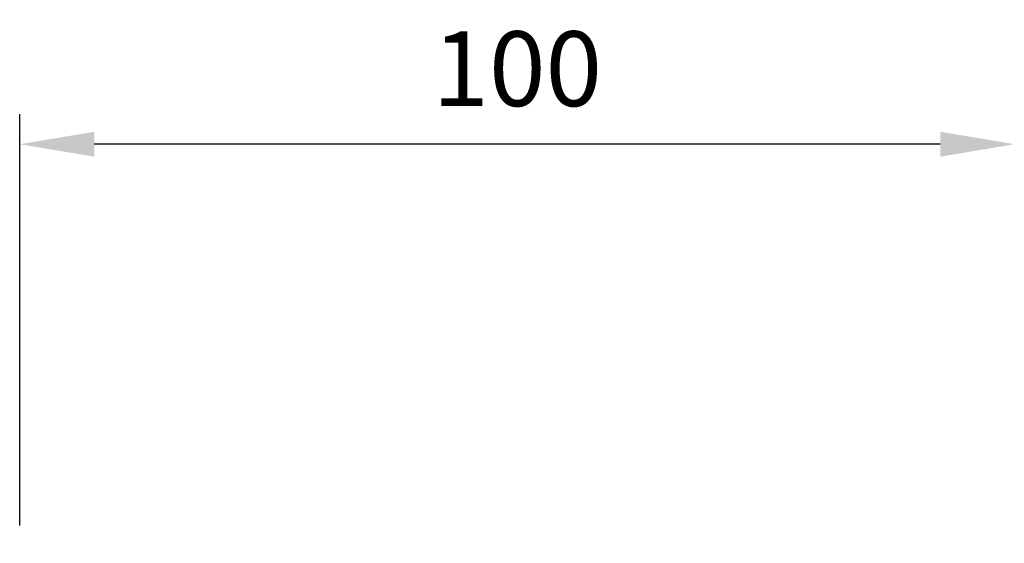
# Model space of a CAD drawing. Units: millimetres. Extents: x 0 to 582, y 0 to 843.
# Drawn here: x 163 to 262, y 709 to 761 of the extents above; entities that cross this region are included whole.
import ezdxf

# ---------------------------------------------------------------- set-up
doc = ezdxf.new("R2010")
doc.units = ezdxf.units.MM
doc.layers.add('dim', color=5, linetype='Continuous')
doc.styles.get("Standard").update_dxf_attribs({"font": 'ARIAL.TTF'})
doc.dimstyles.new('JIS', dxfattribs={"dimscale": 3, "dimtxt": 2.5, "dimasz": 2.5, "dimexe": 1, "dimexo": 1, "dimgap": 1.25, "dimtad": 2, "dimdec": 0, "dimdsep": 46, "dimtxsty": 'Standard', "dimcen": 0, "dimclrd": 5, "dimclre": 5, "dimclrt": 5, "dimadec": 0, "dimazin": 0, "dimtfac": 1, "dimtdec": 0, "dimtix": 1, "dimtmove": 0, "dimatfit": 3, "dimfxl": 0, "dimtolj": 1, "dimtzin": 0, "dimarcsym": 0})

# ---------------------------------------------------------------- blocks, each defined once
blk = doc.blocks.new('*D8')
at = {"layer": 'DEFPOINTS', "color": 0}
for p in [(163.1287768193945, 748.7753111086652), (163.1287768193945, 707.4932082246321), (263.1287768193912, 707.4932082246321)]:
    blk.add_point(p, dxfattribs=at)
at = {"layer": 'dim', "color": 5, "lineweight": -2}
for p, q in [((163.1287768193945, 710.4932082246321), (163.1287768193945, 751.7753111086652)), ((263.1287768193912, 710.4932082246321), (263.1287768193912, 751.7753111086652)), ((255.6287768193912, 748.7753111086652), (170.6287768193945, 748.7753111086652))]:
    blk.add_line(p, q, dxfattribs=at)
at = {"layer": 'dim', "color": 5}
for points in [[(170.6287768193945, 750.0253111086652), (170.6287768193945, 747.5253111086652), (163.1287768193945, 748.7753111086652)], [(255.6287768193912, 750.0253111086652), (255.6287768193912, 747.5253111086652), (263.1287768193912, 748.7753111086652)]]:
    blk.add_solid(points, dxfattribs=at)
at = {"layer": 'dim', "color": 5, "lineweight": 0, "insert": (213.1287768193928, 756.3546085165779), "char_height": 7.5, "attachment_point": 5}
blk.add_mtext('\\A1;100', dxfattribs=at)

msp = doc.modelspace()

# ---------------------------------------------------------------- dimensions: what is measured, and where the dimension line sits
at = {"layer": 'dim', "lineweight": 0}
dim = msp.add_linear_dim(base=(163.1287768193945, 748.7753111086652), p1=(263.1287768193912, 707.4932082246321), p2=(163.1287768193945, 707.4932082246321), dimstyle='JIS', dxfattribs=at)
dim.commit()
dim.dimension.update_dxf_attribs({"geometry": '*D8', "text_midpoint": (213.1287768193928, 756.3546085165779)})

doc.saveas('drawing.dxf')
